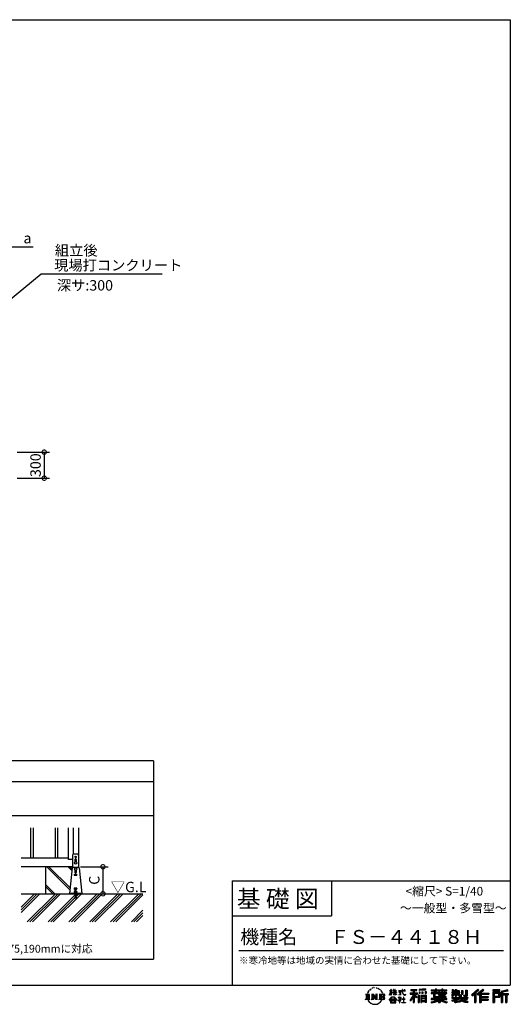
# Model space of a CAD drawing. Extents: x 220 to 16307, y -219 to 11106.
# Drawn here: x 10666 to 16307, y -219 to 11106 of the extents above; entities that cross this region are included whole.
import ezdxf
from ezdxf.enums import TextEntityAlignment as Align

# ---------------------------------------------------------------- set-up
doc = ezdxf.new("R2010")
doc.units = 0
doc.header["$LTSCALE"] = 20
doc.header["$PDMODE"] = 3
doc.header["$PDSIZE"] = 2
doc.layers.get('0').update_dxf_attribs({"linetype": 'CONTINUOUS'})
doc.layers.get('DEFPOINTS').update_dxf_attribs({"linetype": 'CONTINUOUS'})
for name, color, linetype in [('ブロック', 5, 'CONTINUOUS'), ('仕様書枠', 230, 'CONTINUOUS'), ('寸法', 4, 'CONTINUOUS'), ('文字', 7, 'CONTINUOUS'), ('細線', 5, 'CONTINUOUS'), ('部品1', 7, 'CONTINUOUS'), ('Ｇ．Ｌ', 30, 'CONTINUOUS')]:
    doc.layers.add(name, color=color, linetype=linetype)
doc.styles.add('STYLE1', font='isocp.shx', dxfattribs={"bigfont": 'bigfont.shx'})
doc.styles.add('STYLE2', font='txt')
doc.dimstyles.new('INABA_S40G', dxfattribs={"dimscale": 40, "dimtxt": 3, "dimasz": 2.5, "dimexe": 1.5, "dimexo": 0.5, "dimgap": 1, "dimtad": 3, "dimdec": 1, "dimdsep": 46, "dimtxsty": 'STYLE1', "dimblk1": 'DOTSMALL', "dimblk2": 'DOTSMALL', "dimsah": 1, "dimcen": 0, "dimclrt": 7, "dimadec": 0, "dimazin": 0, "dimtfac": 1, "dimtdec": 4, "dimtix": 1, "dimtmove": 0, "dimatfit": 3, "dimldrblk": 'DOTSMALL', "dimfxl": 1, "dimtolj": 1, "dimtzin": 0, "dimarcsym": 0})
doc.dimstyles.new('INABA_S50G', dxfattribs={"dimscale": 0, "dimtxt": 150, "dimasz": 125, "dimexe": 75, "dimexo": 25, "dimgap": 25, "dimtad": 3, "dimdec": 1, "dimdsep": 46, "dimtxsty": 'STYLE1', "dimblk1": 'DOTSMALL', "dimblk2": 'DOTSMALL', "dimsah": 1, "dimcen": 0, "dimclrt": 7, "dimadec": 0, "dimazin": 0, "dimtfac": 1, "dimtdec": 4, "dimtix": 1, "dimtmove": 0, "dimatfit": 3, "dimldrblk": 'DOTSMALL', "dimfxl": 1, "dimtolj": 1, "dimtzin": 0, "dimarcsym": 0})

# ---------------------------------------------------------------- blocks, each defined once
blk = doc.blocks.new('_DOTSMALL')
at = {"color": 0, "linetype": 'ByBlock', "ltscale": 50, "const_width": 0.5}
blk.add_lwpolyline([(-0.0625, 0, 1), (0.0625, 0, 1)], format="xyb", close=True, dxfattribs=at)
blk = doc.blocks.new('*D8')
at = {"layer": 'DEFPOINTS', "color": 0, "ltscale": 50}
for p in [(10489, 8493), (10489, 7885), (10437, 7808)]:
    blk.add_point(p, dxfattribs=at)
at = {"layer": '寸法', "color": 0, "lineweight": -2, "ltscale": 50}
for p, q in [((10437, 7828), (10437, 8553)), ((10489, 7905), (10489, 8553)), ((10437, 8493), (10337, 8493)), ((10437, 8493), (10489, 8493)), ((10489, 8493), (10821, 8493))]:
    blk.add_line(p, q, dxfattribs=at)
at = {"layer": '寸法', "color": 0, "lineweight": -2, "ltscale": 50, "xscale": 100, "yscale": 100, "zscale": 100}
blk.add_blockref('_DOTSMALL', (10437, 8493), dxfattribs=at)
at = {"layer": '寸法', "color": 0, "lineweight": -2, "ltscale": 50, "xscale": 100, "yscale": 100, "zscale": 100, "rotation": 180}
blk.add_blockref('_DOTSMALL', (10489, 8493), dxfattribs=at)
at = {"layer": '寸法', "color": 7, "ltscale": 50, "insert": (10755, 8593), "char_height": 120, "attachment_point": 5, "style": 'STYLE1'}
blk.add_mtext('\\A1;a', dxfattribs=at)
blk = doc.blocks.new('*D18')
at = {"layer": 'DEFPOINTS', "color": 0, "ltscale": 50}
for p in [(11343, 1363), (11397, 1053), (11623, 1053)]:
    blk.add_point(p, dxfattribs=at)
at = {"layer": '寸法', "color": 0, "lineweight": -2, "ltscale": 50}
for p, q in [((11363, 1363), (11683, 1363)), ((11623, 1363), (11623, 1053)), ((11417, 1053), (11683, 1053))]:
    blk.add_line(p, q, dxfattribs=at)
at = {"layer": '寸法', "color": 0, "lineweight": -2, "ltscale": 50, "xscale": 100, "yscale": 100, "zscale": 100}
for p, rotation in [((11623, 1363), 90), ((11623, 1053), 270)]:
    blk.add_blockref('_DOTSMALL', p, dxfattribs=dict(at, rotation=rotation))
at = {"layer": '寸法', "color": 7, "ltscale": 50, "insert": (11523, 1208), "char_height": 120, "attachment_point": 5, "rotation": 90, "style": 'STYLE1'}
blk.add_mtext('\\A1;C', dxfattribs=at)
blk = doc.blocks.new('*D22')
at = {"layer": 'DEFPOINTS', "color": 0, "ltscale": 50}
for p in [(10617, 6132), (10617, 5832), (10948, 5832)]:
    blk.add_point(p, dxfattribs=at)
at = {"layer": '寸法', "color": 0, "lineweight": -2, "ltscale": 50}
for p, q in [((10637, 6132), (11008, 6132)), ((10948, 6132), (10948, 5832)), ((10637, 5832), (11008, 5832))]:
    blk.add_line(p, q, dxfattribs=at)
at = {"layer": '寸法', "color": 0, "lineweight": -2, "ltscale": 50, "xscale": 100, "yscale": 100, "zscale": 100}
for p, rotation in [((10948, 6132), 90), ((10948, 5832), 270)]:
    blk.add_blockref('_DOTSMALL', p, dxfattribs=dict(at, rotation=rotation))
at = {"layer": '寸法', "color": 7, "ltscale": 50, "insert": (10848, 5982), "char_height": 120, "attachment_point": 5, "rotation": 90, "style": 'STYLE1'}
blk.add_mtext('\\A1;300', dxfattribs=at)

msp = doc.modelspace()

# ---------------------------------------------------------------- hatches: boundary and pattern name
at = {"layer": '細線', "ltscale": 50}
h = msp.add_hatch(dxfattribs=at)
h.set_pattern_fill('JIS_LC_8A', color=256, scale=22, angle=90)
h.set_pattern_definition([(135, (1994.73, -88.25), (-121.3395, -121.3395), []), (135, (1994.73, -66.25), (-121.3395, -121.3395), [])])
edge = h.paths.add_edge_path()
edge.add_arc((11277.66, 1348.98), 10, 107.782588, 174.315758, ccw=False)
edge.add_line((11274.6, 1358.5), (11274.6, 1362.98))
edge.add_line((11274.6, 1362.98), (10962.6, 1362.98))
edge.add_line((10962.6, 1362.98), (10962.6, 1052.98))
edge.add_line((10962.6, 1052.98), (11238.6, 1052.98))
edge.add_line((11238.6, 1052.98), (11238.6, 1057.58))
edge.add_line((11238.6, 1057.58), (11267.7, 1349.97))
h = msp.add_hatch(dxfattribs=at)
h.set_pattern_fill('PLAST', color=256, scale=26.666667, angle=45)
h.set_pattern_definition([(45, (-188172.24, 36907.07), (-119.73675, 119.73675), []), (45, (-188187.21, 36922.03), (-119.73675, 119.73675), []), (45, (-188202.18, 36937), (-119.73675, 119.73675), [])])
h.paths.add_polyline_path([(12083.42, 1052.98), (11315.27, 1052.98), (11315.27, 1029.38), (11319.27, 1002.71), (11313.99, 1001.92), (11309.87, 1029.38), (11307.33, 1029.38), (11303.21, 1001.92), (11297.93, 1002.71), (11301.93, 1029.38), (11301.93, 1052.98), (10683.16, 1052.98), (10683.16, 728.6), (12083.42, 728.6)])

# ---------------------------------------------------------------- linework, layer by layer
at = {"layer": 'ブロック', "color": 0}
for p, q in [((11226.6, 1444.98), (11226.6, 1810.11)), ((11280.6, 1810.11), (11280.6, 1506.15)), ((11342.6, 1810.11), (11342.6, 1358.5)), ((11274.6, 1496.98), (11274.6, 1358.5)), ((11332.75, 1506.98), (11284.45, 1506.98)), ((11342.6, 1496.98), (11342.6, 1358.5)), ((11226.6, 1462.98), (10683.16, 1462.98)), ((11274.6, 1362.98), (10683.16, 1362.98)), ((11274.6, 1444.98), (11226.6, 1444.98)), ((11277.66, 1358.98), (11339.55, 1358.98)), ((11267.7, 1349.97), (11238.6, 1057.58)), ((11349.5, 1349.97), (11378.6, 1057.58)), ((11378.6, 1057.58), (11238.6, 1057.58)), ((11238.6, 1052.98), (11238.6, 1057.58)), ((11378.6, 1052.98), (11238.6, 1052.98)), ((11288.6, 1059.58), (11328.6, 1059.58)), ((11288.6, 1057.58), (11288.6, 1059.58)), ((11297.27, 1070.25), (11295.27, 1068.25)), ((11295.27, 1059.58), (11295.27, 1068.25)), ((11295.27, 1068.25), (11321.93, 1068.25)), ((11297.27, 1070.25), (11319.93, 1070.25)), ((11301.93, 1029.38), (11297.93, 1002.71)), ((11298.6, 1071.18), (11301.93, 1071.18)), ((11298.6, 1071.18), (11298.6, 1070.25)), ((11300.9, 1022.49), (11306.18, 1021.7)), ((11301.49, 1026.45), (11306.77, 1025.66)), ((11301.93, 1084.25), (11315.27, 1084.25)), ((11301.93, 1059.58), (11301.93, 1084.25)), ((11301.93, 1052.98), (11301.93, 1029.38)), ((11307.33, 1029.38), (11303.21, 1001.92)), ((11303.93, 1092.42), (11313.27, 1092.42)), ((11303.93, 1089.75), (11303.93, 1092.42)), ((11303.93, 1089.75), (11313.27, 1089.75)), ((11305.27, 1084.25), (11305.27, 1089.75)), ((11307.33, 1029.38), (11309.87, 1029.38)), ((11313.99, 1001.92), (11309.87, 1029.38)), ((11310.43, 1025.66), (11315.71, 1026.45)), ((11311.03, 1021.7), (11316.3, 1022.49)), ((11311.93, 1084.25), (11311.93, 1089.75)), ((11313.27, 1089.75), (11313.27, 1092.42)), ((11315.27, 1059.58), (11315.27, 1084.25)), ((11315.27, 1071.18), (11318.6, 1071.18)), ((11315.27, 1052.98), (11315.27, 1029.38)), ((11319.27, 1002.71), (11315.27, 1029.38)), ((11318.6, 1071.18), (11318.6, 1070.25)), ((11319.93, 1070.25), (11321.93, 1068.25)), ((11321.93, 1059.58), (11321.93, 1068.25)), ((11328.6, 1057.58), (11328.6, 1059.58)), ((11378.6, 1052.98), (11378.6, 1057.58)), ((11297.93, 1002.71), (11303.21, 1001.92)), ((11298.53, 1006.67), (11303.8, 1005.88)), ((11299.12, 1010.62), (11304.4, 1009.83)), ((11299.71, 1014.58), (11304.99, 1013.79)), ((11300.31, 1018.54), (11305.58, 1017.75)), ((11311.62, 1017.75), (11316.89, 1018.54)), ((11312.21, 1013.79), (11317.49, 1014.58)), ((11312.81, 1009.83), (11318.08, 1010.62)), ((11313.4, 1005.88), (11318.67, 1006.67)), ((11313.99, 1001.92), (11319.27, 1002.71))]:
    msp.add_line(p, q, dxfattribs=at)
at = {"layer": 'ブロック', "color": 0, "ltscale": 50}
msp.add_line((10962.6, 1362.98), (10962.6, 1052.98), dxfattribs=at)
at = {"layer": 'ブロック', "color": 0}
for centre in [(11308.6, 1406.98), (11308.6, 1336.98)]:
    msp.add_circle(centre, 13, dxfattribs=at)
for centre, start, end in [((11284.6, 1496.98), 90, 180), ((11332.6, 1496.98), 0, 90), ((11277.66, 1348.98), 90, 174.315758), ((11339.55, 1348.98), 5.684242, 90)]:
    msp.add_arc(centre, 10, start, end, dxfattribs=at)
at = {"layer": 'ブロック'}
for centre, radius, start, end in [((11298.6, 1065.24), 4.49, 42.080488, 137.919512), ((11308.6, 1054.19), 15.56, 64.630202, 115.369798), ((11318.6, 1065.24), 4.49, 42.080488, 137.919512)]:
    msp.add_arc(centre, radius, start, end, dxfattribs=at)
at = {"layer": '仕様書枠', "ltscale": 50}
for p, q in [((220, 11105.6), (16307.2, 11105.6)), ((16307.2, 11105.6), (16307.2, 1200)), ((13107.2, 1200), (16307.2, 1200)), ((16307.2, 1200), (16307.2, 0)), ((13107.2, 800), (14251.2, 800)), ((220, 0), (16307.2, 0))]:
    msp.add_line(p, q, dxfattribs=at)
at = {"layer": '仕様書枠', "linetype": 'Continuous', "ltscale": 50}
for p, q in [((13107.2, 1200), (13107.2, 0)), ((14251.2, 1200), (14251.2, 800))]:
    msp.add_line(p, q, dxfattribs=at)
at = {"layer": '文字', "color": 7, "ltscale": 50}
msp.add_line((13187.2, 400), (16227.2, 400), dxfattribs=at)
at = {"layer": '文字', "ltscale": 0.5}
for p, q in [((14641.5, -100.47), (14688.49, -100.47)), ((14641.5, -100.47), (14648.24, -105.83)), ((14648.24, -105.83), (14648.24, -159.59)), ((14656.94, -100.47), (14656.94, -164.77)), ((14665.65, -100.47), (14665.65, -164.77)), ((14672.7, -74.04), (14666.47, -89.28)), ((14666.47, -89.28), (14667.88, -89.28)), ((14670.93, -82.26), (14667.88, -89.28)), ((14677.95, -71.26), (14670.93, -82.26)), ((14672.7, -74.04), (14683.18, -60.6)), ((14674.36, -100.47), (14674.36, -164.77)), ((14682.3, -66.08), (14677.95, -71.26)), ((14688.49, -100.47), (14682.56, -105.19)), ((14682.56, -105.19), (14682.56, -160.05)), ((14689.3, -47.91), (14687.87, -53.21)), ((14694.97, -58.51), (14692.71, -58.51)), ((14697.52, -42.94), (14696.49, -45.01)), ((14701.87, -52.94), (14699.32, -52.94)), ((14705.46, -42.47), (14704.23, -44.64)), ((14710.65, -49.45), (14709.33, -49.36)), ((14710.78, -100.47), (14716.44, -103.73)), ((14710.78, -100.47), (14730.69, -100.47)), ((14714.15, -32.18), (14713.48, -33.6)), ((14718.58, -36.81), (14715.47, -37.56)), ((14716.44, -103.73), (14716.44, -160.29)), ((14724.63, -29.07), (14723.31, -30.77)), ((14726.8, -39.92), (14724.63, -39.92)), ((14725.14, -100.47), (14725.14, -164.77)), ((14725.34, -100.47), (14767.51, -159.46)), ((14729.5, -112.61), (14765.97, -164.77)), ((14730.69, -100.47), (14762.31, -144.7)), ((14735.96, -35.58), (14733.69, -35.48)), ((14736.81, -25.1), (14734.73, -26.33)), ((14744.93, -30.58), (14742.38, -30.67)), ((14757.06, -100.47), (14762.31, -103.5)), ((14757.06, -100.47), (14776.3, -100.47)), ((14759.9, -30.26), (14761.27, -30.33)), ((14762.31, -103.5), (14762.31, -144.7)), ((14767.51, -100.47), (14767.51, -164.77)), ((14772.72, -34.29), (14770.2, -35.22)), ((14770.35, -25.94), (14772.79, -26.73)), ((14776.3, -100.47), (14771.87, -103.03)), ((14771.87, -103.03), (14771.87, -160.99)), ((14782.69, -37.89), (14781.32, -38.1)), ((14783.2, -28.6), (14784.42, -30.4)), ((14786.94, -41.48), (14787.95, -41.48)), ((14789.61, -35.87), (14790.4, -36.66)), ((14793.71, -43.28), (14790.04, -43.93)), ((14793.06, -33.42), (14794.29, -35.08)), ((14797.66, -100.47), (14851.56, -100.47)), ((14797.66, -100.47), (14802.9, -103.5)), ((14801.78, -48.68), (14799.11, -48.83)), ((14802.9, -103.5), (14802.9, -160.52)), ((14803.58, -39.61), (14804.44, -41.7)), ((14808.43, -52.6), (14806.27, -53.24)), ((14811.74, -46.12), (14812.6, -47.77)), ((14812.28, -100.47), (14812.28, -164.77)), ((14825.84, -65.7), (14819.24, -57.53)), ((14820.99, -100.47), (14820.99, -164.77)), ((14822.35, -65.41), (14831.47, -79.08)), ((14835.15, -80.23), (14825.84, -65.7)), ((14831.47, -79.08), (14836.46, -87.81)), ((14838.61, -89.28), (14834.76, -79.48)), ((14836.46, -87.81), (14836.88, -89.28)), ((14836.88, -89.28), (14838.61, -89.28)), ((14916.43, -111.18), (14934.84, -70.93)), ((14916.43, -111.18), (14917.21, -111.64)), ((14916.54, -63.45), (14916.54, -65.58)), ((14916.54, -63.45), (14934.84, -63.45)), ((14934.84, -65.58), (14916.54, -65.58)), ((14917.21, -111.64), (14934.84, -77.71)), ((14934.84, -63.45), (14934.84, -49.57)), ((14936.64, -49.57), (14934.84, -49.57)), ((14934.84, -65.58), (14934.84, -70.93)), ((14934.84, -77.71), (14934.84, -114.02)), ((14936.64, -49.57), (14936.64, -63.45)), ((14936.64, -63.45), (14948.56, -63.45)), ((14936.64, -65.58), (14936.64, -74.71)), ((14948.56, -65.58), (14936.64, -65.58)), ((14951.96, -88.07), (14936.64, -74.71)), ((14950.72, -90.07), (14936.64, -80.81)), ((14936.64, -80.81), (14936.64, -114.02)), ((14948.56, -63.45), (14948.56, -65.58)), ((14950.72, -90.07), (14951.96, -88.07)), ((14960.77, -104.35), (14980.95, -86.05)), ((14960.77, -104.35), (14962.14, -105.78)), ((14961.27, -49.57), (14961.27, -65.58)), ((14964.76, -49.57), (14961.27, -49.57)), ((14980.95, -65.58), (14961.27, -65.58)), ((14961.27, -80.26), (14961.27, -82.52)), ((14961.27, -80.26), (14980.95, -80.26)), ((14961.27, -82.52), (14980.95, -82.52)), ((14962.14, -105.78), (14980.95, -87.73)), ((14964.76, -49.57), (14964.76, -63.45)), ((14964.76, -63.45), (14980.95, -63.45)), ((14980.95, -49.57), (14980.95, -63.45)), ((14982.75, -49.57), (14980.95, -49.57)), ((14980.95, -65.58), (14980.95, -80.26)), ((14980.95, -82.52), (14980.95, -86.16)), ((14980.95, -87.66), (14980.95, -114.02)), ((14982.75, -63.45), (14982.75, -49.57)), ((14982.75, -63.45), (14998, -63.45)), ((14982.75, -80.26), (14982.75, -65.58)), ((14998, -65.58), (14982.75, -65.58)), ((14982.75, -80.26), (14998.69, -80.26)), ((14982.75, -88.37), (14982.75, -82.52)), ((14982.75, -82.52), (14998.69, -82.52)), ((14997.97, -106.98), (14982.75, -88.37)), ((14982.75, -114.02), (14982.75, -89.92)), ((14997.03, -107.88), (14982.75, -89.92)), ((14997.97, -106.98), (14997.03, -107.88)), ((14998, -63.45), (14998, -65.58)), ((14998.69, -80.26), (14998.69, -82.52)), ((15020.62, -61.87), (15020.62, -64.65)), ((15020.62, -61.87), (15062.71, -61.87)), ((15063.12, -64.65), (15020.62, -64.65)), ((15024.07, -78.65), (15024.07, -80.67)), ((15024.07, -78.65), (15052.17, -78.65)), ((15038.25, -80.67), (15024.07, -80.67)), ((15025.22, -110.63), (15052.93, -106.55)), ((15025.22, -109.32), (15038.25, -106.85)), ((15025.22, -109.32), (15025.22, -110.63)), ((15038.25, -80.67), (15038.25, -106.85)), ((15052.17, -80.67), (15043.35, -80.67)), ((15043.35, -80.67), (15043.35, -105.89)), ((15043.35, -105.89), (15052.93, -104.07)), ((15052.17, -78.65), (15052.17, -80.67)), ((15052.93, -104.07), (15052.93, -106.55)), ((15062.71, -49.57), (15062.71, -61.87)), ((15067.88, -49.57), (15062.71, -49.57)), ((15063.12, -64.65), (15063.75, -69.74)), ((15063.75, -69.74), (15067.28, -86.31)), ((15067.28, -86.31), (15070.64, -94.36)), ((15100.86, -64.65), (15067.87, -64.65)), ((15069.03, -75.38), (15067.87, -64.65)), ((15067.88, -61.87), (15067.88, -49.57)), ((15067.88, -61.87), (15100.86, -61.87)), ((15071.39, -85.81), (15069.03, -75.38)), ((15070.64, -94.36), (15076.33, -103.4)), ((15075.9, -94.82), (15071.39, -85.81)), ((15080.25, -102.06), (15075.9, -94.82)), ((15076.33, -103.4), (15083.89, -110.29)), ((15088.38, -108.26), (15080.25, -102.06)), ((15082.35, -49.57), (15097.79, -49.57)), ((15082.35, -49.57), (15082.35, -49.64)), ((15082.35, -49.64), (15097.79, -49.64)), ((15083.89, -110.29), (15089.19, -113.1)), ((15091.45, -109.38), (15088.38, -108.26)), ((15089.19, -113.1), (15092.73, -114.09)), ((15095.31, -109.89), (15091.45, -109.38)), ((15099.06, -109.27), (15095.31, -109.89)), ((15096.19, -114.09), (15102.89, -111.28)), ((15097.79, -49.64), (15097.79, -49.57)), ((15103.97, -106), (15099.06, -109.27)), ((15100.86, -61.87), (15100.86, -64.65)), ((15102.89, -111.28), (15106.21, -109.18)), ((15106.21, -109.18), (15103.97, -106)), ((15188.72, -112.1), (15150.4, -173.55)), ((15195.42, -109.59), (15154.1, -175.86)), ((15156.73, -86.31), (15188.72, -86.31)), ((15156.73, -86.31), (15156.73, -100.64)), ((15156.73, -93.27), (15239.9, -93.27)), ((15156.73, -100.64), (15188.72, -100.64)), ((15163.62, -46.52), (15163.62, -58.75)), ((15163.62, -46.52), (15231.53, -46.52)), ((15163.62, -52.21), (15231.53, -52.21)), ((15163.62, -58.75), (15188.72, -58.75)), ((15188.72, -58.75), (15188.72, -86.31)), ((15188.72, -100.64), (15188.72, -112.1)), ((15195.42, -50.87), (15195.42, -198.54)), ((15234.77, -138.62), (15195.42, -94.08)), ((15202.83, -58.75), (15202.83, -86.31)), ((15202.83, -58.75), (15231.53, -58.75)), ((15202.83, -86.31), (15239.9, -86.31)), ((15202.83, -112.08), (15202.83, -198.54)), ((15229.82, -142.62), (15202.83, -112.08)), ((15238.04, -135.73), (15207.03, -100.64)), ((15207.03, -100.64), (15239.9, -100.64)), ((15231.53, -58.75), (15231.53, -46.52)), ((15239.9, -100.64), (15239.9, -86.31)), ((15330.3, -42.17), (15257.72, -48.01)), ((15257.72, -48.01), (15257.72, -60.2)), ((15330.3, -49.99), (15257.72, -55.83)), ((15330.3, -54.36), (15257.72, -60.2)), ((15258.64, -75.67), (15267.57, -75.67)), ((15258.64, -75.67), (15258.64, -95.93)), ((15267.57, -95.93), (15258.64, -95.93)), ((15263.21, -75.67), (15263.21, -95.93)), ((15267.57, -75.67), (15267.57, -95.93)), ((15290.25, -75.67), (15301.43, -75.67)), ((15290.25, -75.67), (15290.25, -95.93)), ((15301.43, -95.93), (15290.25, -95.93)), ((15295.94, -75.67), (15295.94, -95.93)), ((15301.43, -75.67), (15301.43, -95.93)), ((15328.03, -70.08), (15338.95, -70.08)), ((15328.03, -70.08), (15328.03, -95.93)), ((15328.03, -95.93), (15338.95, -95.93)), ((15330.3, -42.17), (15330.3, -54.36)), ((15333.72, -70.08), (15333.72, -95.93)), ((15338.95, -70.08), (15338.95, -95.93)), ((15398.24, -53.6), (15398.24, -64.49)), ((15398.24, -53.6), (15448.43, -53.6)), ((15398.24, -57.96), (15576.36, -57.96)), ((15398.24, -64.49), (15448.43, -64.49)), ((15398.24, -87.71), (15398.24, -95.78)), ((15424.59, -87.71), (15398.24, -87.71)), ((15576.36, -92.06), (15398.24, -92.06)), ((15398.24, -95.78), (15424.59, -95.78)), ((15424.59, -78.17), (15424.59, -87.71)), ((15424.59, -78.17), (15439.72, -78.17)), ((15424.59, -95.78), (15424.59, -135.17)), ((15433.36, -78.17), (15433.36, -135.17)), ((15439.72, -78.17), (15439.72, -87.71)), ((15481.84, -87.71), (15439.72, -87.71)), ((15439.72, -95.78), (15439.72, -127.56)), ((15439.72, -95.78), (15481.84, -95.78)), ((15448.43, -41.81), (15448.43, -53.6)), ((15448.43, -41.81), (15459.75, -41.81)), ((15448.43, -64.49), (15448.43, -73.38)), ((15448.43, -73.38), (15459.75, -73.38)), ((15454.13, -41.81), (15454.13, -73.38)), ((15459.75, -53.6), (15459.75, -41.81)), ((15459.75, -53.6), (15519.78, -53.6)), ((15459.75, -64.49), (15519.78, -64.49)), ((15459.75, -73.38), (15459.75, -64.49)), ((15481.84, -78.17), (15481.84, -87.71)), ((15481.84, -78.17), (15494.94, -78.17)), ((15481.84, -95.78), (15481.84, -114.19)), ((15488.58, -78.17), (15488.58, -114.19)), ((15494.94, -78.17), (15494.94, -87.71)), ((15547.27, -87.71), (15494.94, -87.71)), ((15494.94, -95.78), (15494.94, -111.19)), ((15494.94, -95.78), (15547.27, -95.78)), ((15494.94, -111.19), (15547.27, -111.19)), ((15519.78, -41.81), (15519.78, -53.6)), ((15519.78, -41.81), (15531.1, -41.81)), ((15519.78, -64.49), (15519.78, -73.38)), ((15519.78, -73.38), (15531.1, -73.38)), ((15525.48, -41.81), (15525.48, -73.38)), ((15531.1, -53.6), (15531.1, -41.81)), ((15531.1, -53.6), (15576.36, -53.6)), ((15531.1, -73.38), (15531.1, -64.49)), ((15531.1, -64.49), (15576.36, -64.49)), ((15547.27, -78.17), (15559.68, -78.17)), ((15547.27, -78.17), (15547.27, -87.71)), ((15547.27, -95.78), (15547.27, -111.19)), ((15553.32, -78.17), (15553.32, -114.19)), ((15559.68, -78.17), (15559.68, -87.71)), ((15576.36, -87.71), (15559.68, -87.71)), ((15559.68, -95.78), (15559.68, -114.19)), ((15559.68, -95.78), (15576.36, -95.78)), ((15576.36, -64.49), (15576.36, -53.6)), ((15576.36, -95.78), (15576.36, -87.71)), ((15635.9, -79.71), (15635.9, -88.14)), ((15674.94, -79.71), (15635.9, -79.71)), ((15635.9, -88.14), (15674.94, -88.14)), ((15635.9, -100.52), (15635.9, -124.99)), ((15635.9, -100.52), (15674.94, -100.52)), ((15638.81, -47.08), (15638.81, -66.92)), ((15638.81, -47.08), (15651.28, -47.08)), ((15638.81, -66.92), (15674.94, -66.92)), ((15642.26, -100.52), (15642.26, -124.99)), ((15645.17, -47.08), (15645.17, -66.92)), ((15649.18, -108.45), (15649.18, -124.99)), ((15649.18, -108.45), (15674.94, -108.45)), ((15651.28, -47.08), (15651.28, -60.13)), ((15651.28, -60.13), (15674.94, -60.13)), ((15674.94, -47.08), (15674.94, -60.13)), ((15674.94, -47.08), (15689.28, -47.08)), ((15674.94, -66.92), (15674.94, -79.71)), ((15674.94, -88.14), (15674.94, -100.52)), ((15674.94, -108.45), (15674.94, -124.99)), ((15681.3, -47.08), (15681.3, -124.99)), ((15689.28, -47.08), (15689.28, -60.13)), ((15689.28, -60.13), (15721.05, -60.13)), ((15689.28, -66.92), (15689.28, -79.71)), ((15689.28, -66.92), (15721.05, -66.92)), ((15726.14, -79.71), (15689.28, -79.71)), ((15689.28, -88.14), (15726.14, -88.14)), ((15689.28, -88.14), (15689.28, -100.52)), ((15689.28, -100.52), (15726.14, -100.52)), ((15689.28, -108.45), (15689.28, -124.99)), ((15689.28, -108.45), (15713.77, -108.45)), ((15713.77, -108.45), (15713.77, -124.99)), ((15720.13, -100.52), (15720.13, -124.99)), ((15721.05, -60.13), (15721.05, -66.92)), ((15726.14, -88.14), (15726.14, -79.71)), ((15726.14, -100.52), (15726.14, -115.12)), ((15746.58, -60.13), (15746.58, -103.62)), ((15746.58, -60.13), (15760.93, -60.13)), ((15746.58, -103.62), (15760.93, -103.62)), ((15752.95, -60.13), (15752.95, -103.62)), ((15760.93, -60.13), (15760.93, -103.62)), ((15768.52, -112.33), (15773.61, -124.99)), ((15768.52, -112.33), (15793.31, -112.33)), ((15793.31, -54.42), (15809.52, -54.42)), ((15793.31, -54.42), (15793.31, -112.33)), ((15800.81, -54.42), (15800.81, -118.96)), ((15809.52, -54.42), (15809.52, -124.99)), ((15934.83, -43.38), (15859.96, -109.6)), ((15859.96, -109.6), (15871.56, -120.99)), ((15937.86, -46.51), (15863.07, -112.66)), ((15868.44, -117.93), (15943.52, -52.36)), ((15871.56, -120.99), (15894.49, -100.96)), ((15894.49, -100.96), (15894.49, -198.54)), ((15902.53, -88.15), (15902.53, -198.54)), ((15911.24, -86.33), (15946.55, -55.49)), ((15911.24, -86.33), (15911.24, -198.54)), ((15991.29, -46.58), (15925.57, -102.62)), ((15925.57, -102.62), (15936.38, -114.8)), ((15994.41, -49.64), (15928.46, -105.88)), ((15933.49, -111.54), (15999.74, -54.88)), ((15946.55, -55.49), (15934.83, -43.38)), ((15936.38, -114.8), (15954.58, -99.24)), ((15954.58, -99.24), (15954.58, -198.54)), ((15958.93, -89.79), (15958.93, -198.54)), ((15964.79, -90.5), (16002.86, -57.95)), ((15964.79, -90.5), (16058.93, -90.5)), ((15965.96, -96.9), (16058.93, -96.9)), ((15965.96, -97.09), (15965.96, -198.54)), ((15970.32, -102.93), (15970.32, -127.49)), ((15970.32, -102.93), (16058.93, -102.93)), ((16002.86, -57.95), (15991.29, -46.58)), ((16058.93, -90.5), (16058.93, -102.93)), ((16185.35, -51.52), (16107.99, -51.52)), ((16107.99, -51.52), (16107.99, -65.89)), ((16185.35, -55.88), (16107.99, -55.88)), ((16107.99, -61.53), (16185.35, -61.53)), ((16107.99, -65.89), (16185.35, -65.89)), ((16107.99, -79.45), (16185.35, -79.45)), ((16107.99, -79.45), (16107.99, -198.54)), ((16112.34, -83.81), (16180.99, -83.81)), ((16112.34, -83.81), (16112.34, -198.54)), ((16120.12, -83.81), (16120.12, -198.54)), ((16124.47, -91.03), (16170.4, -91.03)), ((16124.47, -125.44), (16124.47, -91.03)), ((16170.4, -91.03), (16170.4, -125.44)), ((16174.76, -83.81), (16174.76, -134.02)), ((16180.99, -83.81), (16180.99, -134.02)), ((16185.35, -65.89), (16185.35, -51.52)), ((16185.35, -79.45), (16185.35, -138.38)), ((16276.21, -52.06), (16201.74, -69.82)), ((16201.74, -69.82), (16201.74, -198.54)), ((16277.34, -56.26), (16206.1, -73.26)), ((16206.1, -73.26), (16206.1, -198.54)), ((16278.89, -61.6), (16210.45, -77.92)), ((16210.45, -77.92), (16210.45, -198.54)), ((16214.97, -76.85), (16214.97, -198.54)), ((16214.97, -99.87), (16281.91, -99.87)), ((16214.97, -106.87), (16281.91, -106.87)), ((16279.9, -65.83), (16219.32, -80.29)), ((16219.32, -80.29), (16219.32, -95.51)), ((16219.32, -95.51), (16281.91, -95.51)), ((16219.32, -111.23), (16219.32, -198.54)), ((16219.32, -111.23), (16250.37, -111.23)), ((16250.37, -111.23), (16250.37, -198.54)), ((16254.73, -106.87), (16254.73, -198.54)), ((16262.08, -106.87), (16262.08, -198.54)), ((16266.43, -111.23), (16266.43, -198.54)), ((16266.43, -111.23), (16281.91, -111.23)), ((16276.21, -52.06), (16279.9, -65.83)), ((16281.91, -95.51), (16281.91, -111.23)), ((14639.26, -164.77), (14648.24, -159.59)), ((14690.72, -164.77), (14639.26, -164.77)), ((14690.72, -164.77), (14682.56, -160.05)), ((14708.68, -164.77), (14716.44, -160.29)), ((14738.63, -164.77), (14708.68, -164.77)), ((14733.3, -125.65), (14760.66, -164.77)), ((14733.3, -125.65), (14733.3, -161.7)), ((14738.63, -164.77), (14733.3, -161.7)), ((14778.41, -164.77), (14760.66, -164.77)), ((14778.41, -164.77), (14771.87, -160.99)), ((14795.55, -164.77), (14802.9, -160.52)), ((14851.12, -164.77), (14795.55, -164.77)), ((14847.21, -132.17), (14820.99, -132.17)), ((14913.35, -169.75), (14945.57, -132.25)), ((14916.35, -172.09), (14913.35, -169.75)), ((14949.64, -136.1), (14916.35, -172.09)), ((14923.3, -176.67), (14923.3, -180)), ((14993.25, -176.67), (14923.3, -176.67)), ((14923.3, -180), (14936.98, -180)), ((14936.98, -180), (14930.56, -199.22)), ((14930.56, -199.22), (14930.56, -200.63)), ((14930.56, -200.63), (14931.34, -200.89)), ((14931.34, -200.89), (14986.82, -200.89)), ((14936.64, -114.02), (14934.84, -114.02)), ((14936.76, -157.73), (14936.76, -161.24)), ((14979.07, -157.73), (14936.76, -157.73)), ((14936.76, -161.24), (14979.07, -161.24)), ((14938.25, -188.76), (14937.86, -193.03)), ((14937.86, -193.03), (14940.8, -197.74)), ((14942.86, -180), (14938.25, -188.76)), ((14940.8, -197.74), (14979.41, -197.74)), ((14942.86, -180), (14977.3, -180)), ((14945.57, -132.25), (14971.45, -132.25)), ((14967.5, -136.1), (14949.64, -136.1)), ((15002.14, -170.37), (14967.5, -136.1)), ((14971.45, -132.25), (15004.88, -167.85)), ((14982.37, -189.22), (14977.3, -180)), ((14979.07, -161.24), (14979.07, -157.73)), ((14979.41, -197.74), (14982.01, -194.26)), ((14988.87, -194.67), (14979.95, -180)), ((14979.95, -180), (14993.25, -180)), ((14982.75, -114.02), (14980.95, -114.02)), ((14982.01, -194.26), (14982.37, -189.22)), ((14986.82, -200.89), (14988.31, -200.54)), ((14988.31, -200.54), (14988.98, -199.96)), ((14989.19, -196.38), (14988.87, -194.67)), ((14988.98, -199.96), (14989.32, -198.74)), ((14989.32, -198.74), (14989.19, -196.38)), ((14993.25, -180), (14993.25, -176.67)), ((15004.88, -167.85), (15002.14, -170.37)), ((15045.01, -154.5), (15016.57, -178.32)), ((15016.57, -178.32), (15018.42, -180.47)), ((15018.42, -180.47), (15032.28, -169.53)), ((15019, -142.16), (15019, -144.95)), ((15032.28, -142.16), (15019, -142.16)), ((15019, -144.95), (15038.42, -144.95)), ((15035.27, -134.9), (15032.28, -134.9)), ((15032.28, -134.9), (15032.28, -142.16)), ((15032.28, -169.53), (15032.28, -200.18)), ((15032.28, -200.18), (15035.44, -200.18)), ((15034.26, -166.76), (15053.51, -150.97)), ((15048.35, -178.83), (15034.26, -166.76)), ((15035.27, -142.16), (15035.27, -134.9)), ((15049.91, -142.16), (15035.27, -142.16)), ((15035.44, -170.51), (15046.66, -180.6)), ((15035.44, -200.18), (15035.44, -170.51)), ((15038.42, -144.95), (15042.39, -145.68)), ((15042.39, -145.68), (15045.88, -150.15)), ((15045.88, -150.15), (15045.01, -154.5)), ((15046.66, -180.6), (15048.35, -178.83)), ((15048.56, -146.51), (15049.16, -147.28)), ((15049.16, -146.51), (15048.56, -146.51)), ((15049.16, -147.28), (15049.16, -146.51)), ((15050.75, -142.22), (15049.91, -142.16)), ((15051.8, -143.03), (15050.75, -142.22)), ((15053.06, -144.29), (15051.8, -143.03)), ((15053.51, -145.5), (15053.06, -144.29)), ((15053.51, -150.97), (15053.51, -145.5)), ((15058.68, -197.21), (15078.52, -197.21)), ((15058.68, -200), (15058.68, -197.21)), ((15101.17, -200), (15058.68, -200)), ((15060.63, -158.09), (15060.63, -161.06)), ((15078.52, -158.09), (15060.63, -158.09)), ((15060.63, -161.06), (15078.52, -161.06)), ((15081.15, -135.96), (15078.52, -135.96)), ((15078.52, -135.96), (15078.52, -158.09)), ((15078.52, -161.06), (15078.52, -197.21)), ((15081.15, -158.09), (15081.15, -135.96)), ((15099.22, -158.09), (15081.15, -158.09)), ((15081.15, -161.06), (15099.22, -161.06)), ((15081.15, -197.21), (15081.15, -161.06)), ((15081.15, -197.21), (15101.17, -197.21)), ((15092.73, -114.09), (15096.19, -114.09)), ((15099.22, -161.06), (15099.22, -158.09)), ((15101.17, -197.21), (15101.17, -200)), ((15150.4, -173.55), (15158.99, -180.22)), ((15188.72, -132.53), (15158.99, -180.22)), ((15188.72, -132.53), (15188.72, -198.54)), ((15188.72, -198.54), (15202.83, -198.54)), ((15238.04, -135.73), (15229.82, -142.62)), ((15258.41, -114.94), (15248.61, -114.94)), ((15248.61, -114.94), (15248.61, -198.54)), ((15248.61, -198.54), (15258.41, -198.54)), ((15254.05, -114.94), (15254.05, -198.54)), ((15258.41, -114.94), (15258.41, -198.54)), ((15277.13, -114.94), (15339.13, -114.94)), ((15277.13, -114.94), (15277.13, -198.54)), ((15277.13, -198.54), (15285.76, -198.54)), ((15281.49, -120.63), (15334.78, -120.63)), ((15281.49, -120.63), (15281.49, -198.54)), ((15334.78, -153.86), (15281.49, -153.86)), ((15334.78, -184.88), (15281.49, -184.88)), ((15328.9, -127.11), (15285.76, -127.11)), ((15285.76, -127.11), (15285.76, -149.51)), ((15328.9, -149.51), (15285.76, -149.51)), ((15285.76, -157.36), (15285.76, -180.53)), ((15328.9, -157.36), (15285.76, -157.36)), ((15328.9, -180.53), (15285.76, -180.53)), ((15328.9, -188.38), (15285.76, -188.38)), ((15285.76, -188.38), (15285.76, -198.54)), ((15328.9, -127.11), (15328.9, -149.51)), ((15328.9, -157.36), (15328.9, -180.53)), ((15328.9, -188.38), (15328.9, -198.54)), ((15339.13, -198.54), (15328.9, -198.54)), ((15334.78, -120.63), (15334.78, -198.54)), ((15339.13, -114.94), (15339.13, -198.54)), ((15398.24, -150.63), (15398.24, -161.85)), ((15481.77, -150.63), (15398.24, -150.63)), ((15576.36, -154.99), (15398.24, -154.99)), ((15398.24, -161.85), (15478.56, -161.85)), ((15398.24, -188.98), (15398.24, -202.3)), ((15424.59, -135.17), (15481.77, -135.17)), ((15439.72, -127.56), (15567.72, -127.56)), ((15481.77, -135.17), (15481.77, -150.63)), ((15481.77, -175.16), (15481.77, -198.54)), ((15481.77, -198.54), (15498.96, -198.54)), ((15481.84, -114.19), (15559.68, -114.19)), ((15490.25, -127.56), (15490.25, -198.54)), ((15498.96, -135.17), (15567.72, -135.17)), ((15498.96, -135.17), (15498.96, -150.63)), ((15576.36, -150.63), (15498.96, -150.63)), ((15498.96, -175.16), (15498.96, -198.54)), ((15502.18, -161.85), (15576.36, -161.85)), ((15567.72, -127.56), (15567.72, -135.17)), ((15576.36, -161.85), (15576.36, -150.63)), ((15581.13, -188.77), (15577.56, -201.54)), ((15633.23, -169.92), (15670.69, -161.08)), ((15633.23, -169.92), (15637.68, -183.94)), ((15635.9, -124.99), (15649.18, -124.99)), ((15635.9, -139.28), (15635.9, -149.36)), ((15635.9, -139.28), (15722.9, -139.28)), ((15635.9, -149.36), (15727.93, -149.36)), ((15740.3, -145.31), (15636.24, -179.42)), ((15637.68, -183.94), (15666.27, -177.62)), ((15667.75, -191.5), (15666.27, -177.62)), ((15669.55, -197.95), (15667.75, -191.5)), ((15675.49, -201.44), (15669.55, -197.95)), ((15670.69, -161.08), (15707.12, -149.36)), ((15672.66, -167.48), (15678.72, -194.73)), ((15674.94, -124.99), (15689.28, -124.99)), ((15681.36, -201.71), (15675.49, -201.44)), ((15678.72, -194.73), (15753.1, -171.24)), ((15697.9, -199.12), (15681.36, -201.71)), ((15735.62, -156.6), (15682.88, -173.3)), ((15682.88, -173.3), (15686.11, -187.83)), ((15686.11, -187.83), (15743.75, -169.86)), ((15721.61, -192.75), (15697.9, -199.12)), ((15713.77, -124.99), (15722.9, -124.99)), ((15754.22, -182.56), (15721.61, -192.75)), ((15722.9, -124.99), (15722.9, -139.28)), ((15726.14, -115.12), (15743.21, -115.12)), ((15731.61, -115.12), (15731.61, -148.16)), ((15743.75, -169.86), (15735.62, -156.6)), ((15740.3, -145.31), (15755.08, -175.26)), ((15743.21, -115.12), (15743.21, -139.28)), ((15743.21, -139.28), (15817.36, -139.28)), ((15752.01, -149.36), (15804.49, -149.36)), ((15752.01, -149.36), (15764.59, -169.86)), ((15764.59, -190.94), (15754.22, -182.56)), ((15768.75, -184.24), (15755.08, -175.26)), ((15806.9, -157.86), (15761.45, -179.44)), ((15801.96, -150.57), (15764.59, -169.86)), ((15786.34, -199.78), (15764.59, -190.94)), ((15800.7, -195.67), (15768.75, -184.24)), ((15771.86, -118.96), (15800.81, -118.96)), ((15773.61, -124.99), (15809.52, -124.99)), ((15809.65, -161.92), (15778.9, -178.64)), ((15794.76, -185.8), (15778.9, -178.64)), ((15814.83, -202.39), (15786.34, -199.78)), ((15807.05, -187.29), (15794.76, -185.8)), ((15816.21, -195.67), (15800.7, -195.67)), ((15801.14, -149.36), (15817.36, -149.36)), ((15801.96, -150.57), (15809.65, -161.92)), ((15818.03, -186.82), (15807.05, -187.29)), ((15818.03, -186.82), (15814.83, -202.39)), ((15817.36, -139.28), (15817.36, -149.36)), ((15894.49, -198.54), (15911.24, -198.54)), ((15954.58, -198.54), (15970.32, -198.54)), ((15965.96, -133.36), (16050.78, -133.36)), ((15965.96, -166.64), (16050.78, -166.64)), ((15970.32, -127.49), (16050.78, -127.49)), ((15970.32, -139.39), (16050.78, -139.39)), ((15970.32, -139.39), (15970.32, -160.24)), ((15970.32, -160.24), (16050.78, -160.24)), ((15970.32, -172.66), (16050.78, -172.66)), ((15970.32, -172.66), (15970.32, -198.54)), ((16050.78, -127.49), (16050.78, -139.39)), ((16050.78, -160.24), (16050.78, -172.66)), ((16107.99, -198.54), (16124.47, -198.54)), ((16120.12, -134.02), (16180.99, -134.02)), ((16124.47, -125.44), (16170.4, -125.44)), ((16124.47, -138.38), (16185.35, -138.38)), ((16124.47, -138.38), (16124.47, -198.54)), ((16201.74, -198.54), (16219.32, -198.54)), ((16250.37, -198.54), (16266.43, -198.54))]:
    msp.add_line(p, q, dxfattribs=at)
for centre, radius, start, end in [((14828.6, -115.95), 16.93, 286.583067, 66.129966), ((14828.6, -115.95), 25.64, 300.592725, 37.144228), ((14851.56, -114.14), 13.68, 269.300532, 90), ((14851.56, -114.14), 9.32, 315.588943, 53.402558), ((14750.77, -125.28), 93.39, 210.285683, 329.714317), ((14828.6, -148.8), 16.93, 289.412599, 79.228254), ((14828.6, -148.8), 25.64, 321.481797, 59.407308), ((14851.12, -150.65), 14.12, 270, 89.300532), ((14851.12, -150.65), 9.77, 307.063263, 43.566356), ((15361.05, 53.52), 245.34, 278.718569, 298.617523), ((15361.05, 56.61), 254.9, 278.38912, 300.455577), ((15361.05, 54.27), 259.26, 278.247223, 297.752298), ((15619.68, 55.94), 254.9, 239.484491, 260.757044), ((15619.68, 54.27), 259.26, 242.247702, 260.649951), ((15619.68, 53.52), 245.34, 241.382477, 261.00562)]:
    msp.add_arc(centre, radius, start, end, dxfattribs=at)
at = {"layer": '細線', "ltscale": 50}
for p, q in [((10791.6, 1810.11), (10791.6, 1462.98)), ((10821.6, 1810.11), (10821.6, 1462.98)), ((11071.6, 1810.11), (11071.6, 1462.98)), ((11101.6, 1810.11), (11101.6, 1462.98))]:
    msp.add_line(p, q, dxfattribs=at)
at = {"layer": '細線'}
for p, q in [((11300.6, 1446.98), (11300.6, 1417.23)), ((11316.6, 1446.98), (11316.6, 1417.23)), ((11293.6, 1271.98), (11293.6, 1267.98)), ((11294.6, 1272.98), (11322.6, 1272.98)), ((11294.6, 1266.98), (11322.6, 1266.98)), ((11300.6, 1326.73), (11300.6, 1296.98)), ((11316.6, 1326.73), (11316.6, 1296.98)), ((11323.6, 1271.98), (11323.6, 1267.98)), ((11323.6, 1117.18), (11293.6, 1117.18)), ((11293.6, 1116.98), (11293.6, 1112.98)), ((11293.6, 1076.98), (11293.6, 1072.98)), ((11294.6, 1117.98), (11322.6, 1117.98)), ((11294.6, 1117.18), (11294.6, 1112.58)), ((11296.84, 1103.61), (11294.6, 1112.58)), ((11294.6, 1077.98), (11301.93, 1077.98)), ((11294.6, 1071.98), (11301.93, 1071.98)), ((11300.72, 1100.58), (11316.48, 1100.58)), ((11315.27, 1077.98), (11322.6, 1077.98)), ((11315.27, 1071.98), (11322.6, 1071.98)), ((11320.36, 1103.61), (11322.6, 1112.58)), ((11322.6, 1112.58), (11322.6, 1117.18)), ((11323.6, 1116.98), (11323.6, 1112.98)), ((11323.6, 1076.98), (11323.6, 1072.98))]:
    msp.add_line(p, q, dxfattribs=at)
msp.add_circle((11308.6, 1476.98), 8, dxfattribs=at)
for centre, radius, start, end in [((11308.6, 1446.98), 8, 0, 180), ((11294.6, 1271.98), 1, 90, 180), ((11294.6, 1267.98), 1, 180, 270), ((11308.6, 1296.98), 8, 180, 0), ((11322.6, 1271.98), 1, 0, 90), ((11322.6, 1267.98), 1, 270, 0), ((11294.6, 1116.98), 1, 90, 180), ((11294.6, 1112.98), 1, 180, 270), ((11294.6, 1076.98), 1, 90, 180), ((11294.6, 1072.98), 1, 180, 270), ((11300.72, 1104.58), 4, 194.036243, 270), ((11308.6, 1096.98), 8, 153.256316, 234.314665), ((11308.6, 1096.98), 8, 244.67893, 245.375682), ((11308.6, 1096.98), 8, 294.624318, 295.32107), ((11308.6, 1096.98), 8, 305.685335, 26.743684), ((11316.48, 1104.58), 4, 270, 345.963757), ((11322.6, 1116.98), 1, 0, 90), ((11322.6, 1112.98), 1, 270, 0), ((11322.6, 1076.98), 1, 0, 90), ((11322.6, 1072.98), 1, 270, 0)]:
    msp.add_arc(centre, radius, start, end, dxfattribs=at)
at = {"layer": '部品1', "ltscale": 100}
for p, q in [((12203.6, 2580), (1043.6, 2580)), ((12203.6, 2580), (12203.6, 300)), ((12203.6, 2340), (2583.6, 2340)), ((12203.6, 1950), (1043.6, 1950)), ((1043.6, 300), (12203.6, 300))]:
    msp.add_line(p, q, dxfattribs=at)
at = {"layer": 'Ｇ．Ｌ'}
msp.add_line((10683.16, 1052.98), (12083.42, 1052.98), dxfattribs=at)

# ---------------------------------------------------------------- texts
at = {"layer": '寸法', "color": 7, "ltscale": 50, "style": 'STYLE2'}
msp.add_text('C寸法： 140～175,190mmに対応', height=90, dxfattribs=at).set_placement((10583.6, 375.5), align=Align.CENTER)
at = {"layer": '文字', "ltscale": 50, "style": 'STYLE1'}
msp.add_text('深サ:300', height=120, dxfattribs=at).set_placement((11093.2, 7990.41))
at = {"layer": '文字', "color": 7, "ltscale": 50, "style": 'STYLE2'}
for s, height, p in [(' <縮尺> S=1/40', 100, (15072.13, 1032.1)), ('基 礎 図', 200, (13162.98, 895.09)), ('機種名', 160, (13201.44, 477.27)), ('※寒冷地等は地域の実情に合わせた基礎にして下さい。', 80, (13188.16, 246.71))]:
    msp.add_text(s, height=height, dxfattribs=at).set_placement(p)
msp.add_text('～一般型・多雪型～', height=100, dxfattribs=at).set_placement((16265.71, 838.25), align=Align.RIGHT)
msp.add_text('ＦＳ－４４１８Ｈ', height=160, dxfattribs=at).set_placement((15109.45, 475.62), align=Align.CENTER)
at = {"layer": '部品1', "ltscale": 50, "style": 'STYLE1'}
msp.add_text('組立後', height=120, dxfattribs=at).set_placement((11070.29, 8392.32))
at = {"layer": '部品1', "style": 'STYLE1'}
msp.add_text('▽G.L', height=120, dxfattribs=at).set_placement((11713.43, 1070.21))
at = {"layer": '部品1', "color": 7, "ltscale": 50, "insert": (11062.16, 8265.85), "char_height": 120, "attachment_point": 4, "style": 'STYLE1'}
msp.add_mtext('現場打コンクリート', dxfattribs=at)

# ---------------------------------------------------------------- dimensions: what is measured, and where the dimension line sits
at = {"layer": '寸法', "ltscale": 50}
dim = msp.add_linear_dim(base=(10488.6, 8492.66), p1=(10436.6, 7807.8), p2=(10488.6, 7884.8), text='a', dimstyle='INABA_S40G', override={"dimtdec": 1, "dimtix": 0}, dxfattribs=at)
dim.commit()
dim.dimension.update_dxf_attribs({"geometry": '*D8', "text_midpoint": (10754.77, 8492.66), "dimtype": 160})
dim = msp.add_linear_dim(base=(10948.12, 5831.8), p1=(10616.72, 6131.8), p2=(10616.72, 5831.8), angle=90, dimstyle='INABA_S40G', override={"dimtdec": 1, "dimtix": 0}, dxfattribs=at)
dim.commit()
dim.dimension.update_dxf_attribs({"geometry": '*D22', "text_midpoint": (10948.12, 5981.8), "dimtype": 160})
dim = msp.add_linear_dim(base=(11623.38, 1052.98), p1=(11342.6, 1362.98), p2=(11397.39, 1052.98), angle=90, text='C', dimstyle='INABA_S40G', override={"dimtdec": 1, "dimtix": 0}, dxfattribs=at)
dim.commit()
dim.dimension.update_dxf_attribs({"geometry": '*D18', "text_midpoint": (11623.38, 1207.98), "dimtype": 160})

# ---------------------------------------------------------------- leaders
at = {"layer": '寸法', "ltscale": 50, "has_arrowhead": 0, "annotation_type": 0, "has_hookline": 1, "hookline_direction": 0, "text_width": 1240}
msp.add_leader([(10513.13, 7854.25), (10912.16, 8180.85), (11037.16, 8180.85)], dimstyle='INABA_S50G', override={"dimscale": 1, "dimldrblk": 'None'}, dxfattribs=at)

doc.saveas('drawing.dxf')
